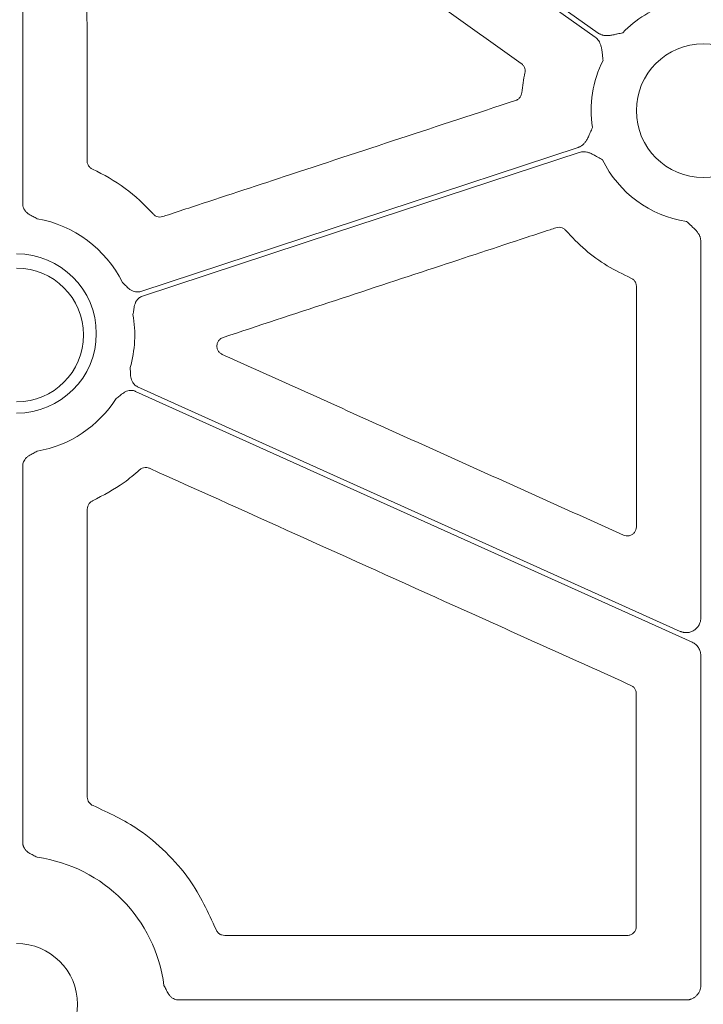
# Model space of a CAD drawing. Units: inches. Extents: x 10218 to 146133, y 1405 to 11083.
# Drawn here: x 14632 to 14688, y 4368 to 4450 of the extents above; entities that cross this region are included whole.
import ezdxf

# ---------------------------------------------------------------- set-up
doc = ezdxf.new("R2010")
doc.units = ezdxf.units.IN
doc.header["$MEASUREMENT"] = 0
doc.layers.get('0').update_dxf_attribs({"lineweight": 0})
doc.styles.add('_TCW_TXTSTY_1', font='verdana.ttf', dxfattribs={"height": 92.307693})

msp = doc.modelspace()

# ---------------------------------------------------------------- linework, layer by layer
for p, q in [((14631.81085, 4473.99261), (14631.81085, 4434.3631)), ((14687.75183, 4400.17563), (14687.75183, 4431.28152)), ((14631.81085, 4412.72845), (14631.81085, 4381.6354)), ((14687.75183, 4369.84546), (14687.75183, 4397.07613)), ((14648.46984, 4373.96277), (14681.67634, 4373.96277)), ((14644.6739, 4368.64016), (14686.54653, 4368.64016))]:
    msp.add_line(p, q)
at = {"flags": 128}
for points in [[(14679.04161, 4448.13949), (14656.04191, 4464.45491), (14637.97071, 4477.27416)], [(14638.2107, 4477.61243), (14661.21039, 4461.29702), (14679.28157, 4448.47776)], [(14641.55276, 4427.14103), (14661.7531, 4433.79581), (14677.62481, 4439.02455)], [(14677.72082, 4438.61951), (14657.53937, 4431.97097), (14641.68252, 4426.74711)], [(14641.28763, 4419.26901), (14666.35505, 4407.96145), (14686.0509, 4399.07693)], [(14687.04213, 4398.1748), (14661.32412, 4409.77583), (14641.1171, 4418.89094)]]:
    msp.add_lwpolyline(points, dxfattribs=at)
msp.add_circle((14687.95919, 4442.06784), 5.5231)
for centre, radius, start, end in [((14687.95919, 4442.06784), 9.2517, 106.9691788, 135.9658624), ((14687.95919, 4442.06784), 9.2517, 153.3322643, 188.6992703), ((14687.95919, 4442.06784), 9.2517, 206.0676001, 261.3167991), ((14631.30222, 4423.54578), 9.74727, 26.4724458, 79.9677513), ((14631.30222, 4423.66521), 6.57425, 270, 90), ((14631.30222, 4423.54578), 5.5231, 270, 90), ((14631.30222, 4423.54578), 9.74727, 343.9591178, 9.9952899), ((14631.30222, 4423.54578), 9.74727, 280.0322487, 327.481962), ((14631.30222, 4368.28218), 12.25777, 7.2521219, 82.0375407), ((14631.30222, 4368.28218), 5.021, 270, 90)]:
    msp.add_arc(centre, radius, start, end)
for points, knots in [([(14672.93975, 4445.96695), (14668.83985, 4448.87735), (14661.01362, 4454.43296), (14649.46151, 4462.63424), (14642.00941, 4467.92521), (14638.28336, 4470.57069)], [0, 0, 0, 0, 0.35489156, 0.67744583, 1, 1, 1, 1]), ([(14637.09545, 4469.95605), (14637.09932, 4464.61689), (14637.10706, 4453.93854), (14637.11289, 4443.25966), (14637.1158, 4437.92021)], [0, 0, 0, 0, 0.49999862, 1, 1, 1, 1]), ([(14679.28158, 4448.47776), (14679.30991, 4448.45883), (14679.36661, 4448.42094), (14679.45827, 4448.37431), (14679.55447, 4448.33537), (14679.65569, 4448.30482), (14679.76178, 4448.2825), (14679.91714, 4448.26257), (14680.13457, 4448.26267), (14680.37505, 4448.29348), (14680.62404, 4448.34486), (14680.92355, 4448.41321), (14681.16234, 4448.46625), (14681.3079, 4448.49858)], [0, 0, 0, 0, 0.04880858, 0.09770644, 0.14711551, 0.19744485, 0.24908164, 0.3023846, 0.42177645, 0.55953904, 0.64929171, 0.78622315, 1, 1, 1, 1]), ([(14679.69164, 4446.22015), (14679.67405, 4446.36822), (14679.64521, 4446.61105), (14679.61071, 4446.91632), (14679.57697, 4447.16816), (14679.52654, 4447.40536), (14679.44296, 4447.64466), (14679.33371, 4447.84335), (14679.20313, 4448.01098), (14679.0951, 4448.09694), (14679.04162, 4448.13949)], [0, 0, 0, 0, 0.2138375, 0.35070945, 0.4405858, 0.57816942, 0.6978123, 0.802607, 0.90227377, 1, 1, 1, 1]), ([(14673.24002, 4445.19614), (14673.24626, 4445.2338), (14673.26631, 4445.35469), (14673.24021, 4445.56381), (14673.13242, 4445.79964), (14673.00398, 4445.91118), (14672.93975, 4445.96695)], [0, 0, 0, 0, 0.13106547, 0.42069718, 0.71035498, 1, 1, 1, 1]), ([(14672.98297, 4443.54707), (14673.01427, 4443.82328), (14673.07696, 4444.37655), (14673.18561, 4444.92266), (14673.24002, 4445.19614)], [0, 0, 0, 0, 0.499225899, 1, 1, 1, 1]), ([(14643.35969, 4433.32215), (14643.51867, 4433.37449), (14644.31352, 4433.6362), (14647.65189, 4434.73543), (14657.19608, 4437.87787), (14666.10439, 4440.81087), (14672.46917, 4442.90643)], [0, 0, 0, 0, 0.01638383, 0.08191731, 0.34405159, 1, 1, 1, 1]), ([(14672.46917, 4442.90643), (14672.50253, 4442.91902), (14672.61484, 4442.96139), (14672.78156, 4443.08615), (14672.93308, 4443.29673), (14672.96634, 4443.46363), (14672.98297, 4443.54707)], [0, 0, 0, 0, 0.12343074, 0.41562529, 0.70781635, 1, 1, 1, 1]), ([(14677.62482, 4439.02456), (14677.65688, 4439.03612), (14677.72107, 4439.05927), (14677.81307, 4439.10538), (14677.90158, 4439.15972), (14677.98632, 4439.2231), (14678.06734, 4439.29529), (14678.1757, 4439.40855), (14678.30486, 4439.58373), (14678.42293, 4439.7954), (14678.52979, 4440.02644), (14678.65322, 4440.30819), (14678.7531, 4440.53217), (14678.81392, 4440.66854)], [0, 0, 0, 0, 0.048783197, 0.09766088, 0.147054808, 0.197373763, 0.249004556, 0.302305449, 0.421629901, 0.559451793, 0.648759915, 0.786146956, 1, 1, 1, 1]), ([(14679.6486, 4438.00236), (14679.51932, 4438.0763), (14679.30752, 4438.19745), (14679.04189, 4438.35116), (14678.81954, 4438.4736), (14678.59868, 4438.57399), (14678.3567, 4438.64874), (14678.13213, 4438.67874), (14677.91993, 4438.67316), (14677.78676, 4438.63728), (14677.72082, 4438.61952)], [0, 0, 0, 0, 0.21379372, 0.35026311, 0.44055998, 0.57810746, 0.69783041, 0.8026061, 0.90226691, 1, 1, 1, 1]), ([(14637.1158, 4437.92021), (14637.1171, 4437.88756), (14637.12177, 4437.77061), (14637.18492, 4437.57537), (14637.33536, 4437.36386), (14637.48265, 4437.27844), (14637.5563, 4437.23573)], [0, 0, 0, 0, 0.114302627, 0.40945754, 0.704725508, 1, 1, 1, 1]), ([(14631.81085, 4434.36311), (14631.81171, 4434.33272), (14631.8134, 4434.27239), (14631.82701, 4434.18314), (14631.84879, 4434.09611), (14631.87947, 4434.01131), (14631.91889, 4433.9288), (14631.98971, 4433.81025), (14632.11454, 4433.66323), (14632.29903, 4433.52107), (14632.49158, 4433.41144), (14632.72467, 4433.29326), (14632.89159, 4433.20285), (14633.00022, 4433.14401)], [0, 0, 0, 0, 0.05039563, 0.1000415, 0.1494246, 0.19903965, 0.24937451, 0.30089664, 0.42786179, 0.56643298, 0.6850792, 0.79506912, 1, 1, 1, 1]), ([(14642.56128, 4433.53727), (14642.58765, 4433.51016), (14642.67288, 4433.42254), (14642.8565, 4433.31958), (14643.11048, 4433.26634), (14643.27662, 4433.30355), (14643.35969, 4433.32215)], [0, 0, 0, 0, 0.129907673, 0.41989268, 0.709939202, 1, 1, 1, 1]), ([(14675.80402, 4432.39789), (14675.64507, 4432.34549), (14674.8503, 4432.08353), (14671.51223, 4430.98339), (14662.51718, 4428.01865), (14654.15788, 4425.26366), (14648.34187, 4423.34687)], [0, 0, 0, 0, 0.017364587, 0.086822444, 0.364653962, 1, 1, 1, 1]), ([(14676.60719, 4432.17723), (14676.57919, 4432.20642), (14676.49278, 4432.2965), (14676.30685, 4432.40061), (14676.05306, 4432.45375), (14675.88704, 4432.41651), (14675.80402, 4432.39789)], [0, 0, 0, 0, 0.13775382, 0.42509017, 0.71253916, 1, 1, 1, 1]), ([(14687.75182, 4431.28152), (14687.75087, 4431.31557), (14687.74897, 4431.38374), (14687.73397, 4431.48548), (14687.71007, 4431.58647), (14687.67642, 4431.68671), (14687.63325, 4431.78615), (14687.55961, 4431.9244), (14687.43373, 4432.10168), (14687.26947, 4432.28), (14687.0835, 4432.45335), (14686.85445, 4432.65809), (14686.67303, 4432.82217), (14686.56245, 4432.92218)], [0, 0, 0, 0, 0.04880858, 0.09770644, 0.14711551, 0.19744485, 0.24908164, 0.3023846, 0.42177645, 0.55953904, 0.64929171, 0.78622315, 1, 1, 1, 1]), ([(14681.9877, 4428.24376), (14681.32549, 4428.56511), (14679.99401, 4429.21124), (14678.17081, 4430.53755), (14677.13229, 4431.62659), (14676.60719, 4432.17723)], [0, 0, 0, 0, 0.328490086, 0.660471551, 1, 1, 1, 1]), ([(14682.44194, 4427.55248), (14682.44021, 4427.59057), (14682.43465, 4427.71295), (14682.36556, 4427.91201), (14682.21102, 4428.12024), (14682.06214, 4428.20258), (14681.9877, 4428.24376)], [0, 0, 0, 0, 0.13094083, 0.4205978, 0.71029502, 1, 1, 1, 1]), ([(14640.02748, 4427.8908), (14640.11646, 4427.80538), (14640.25324, 4427.67408), (14640.43749, 4427.48916), (14640.60142, 4427.34072), (14640.79403, 4427.21016), (14641.00069, 4427.12642), (14641.19591, 4427.09207), (14641.37851, 4427.09404), (14641.49444, 4427.12531), (14641.55275, 4427.14103)], [0, 0, 0, 0, 0.2049772, 0.31507089, 0.43383713, 0.57209414, 0.69951594, 0.80111905, 0.89997329, 1, 1, 1, 1]), ([(14682.43467, 4407.70527), (14682.4357, 4411.01316), (14682.43775, 4417.62896), (14682.44054, 4424.24463), (14682.44194, 4427.55248)], [0, 0, 0, 0, 0.49999971, 1, 1, 1, 1]), ([(14641.68252, 4426.74712), (14641.65399, 4426.73682), (14641.59734, 4426.71638), (14641.51698, 4426.67561), (14641.44127, 4426.62781), (14641.37045, 4426.57228), (14641.30451, 4426.50917), (14641.2141, 4426.40498), (14641.11351, 4426.24072), (14641.03619, 4426.02126), (14640.99255, 4425.80428), (14640.95429, 4425.54605), (14640.92234, 4425.35917), (14640.90155, 4425.23759)], [0, 0, 0, 0, 0.05035983, 0.09997443, 0.14932941, 0.19891804, 0.24922667, 0.30072128, 0.42782325, 0.56631103, 0.68503671, 0.7950928, 1, 1, 1, 1]), ([(14648.34187, 4423.34687), (14648.25558, 4423.3077), (14648.09192, 4423.23342), (14647.91976, 4423.02644), (14647.82544, 4422.78877), (14647.8161, 4422.53087), (14647.89357, 4422.28561), (14648.04646, 4422.07365), (14648.19486, 4421.98844), (14648.26906, 4421.94584)], [0, 0, 0, 0, 0.15617161, 0.29619063, 0.4361277, 0.57642718, 0.71731971, 0.85867672, 1, 1, 1, 1]), ([(14648.26906, 4421.94584), (14652.85271, 4419.87916), (14660.66179, 4416.35819), (14671.69621, 4411.38269), (14678.14698, 4408.47388), (14681.37236, 4407.01948)], [0, 0, 0, 0, 0.41539239, 0.70769638, 1, 1, 1, 1]), ([(14640.66998, 4420.85239), (14640.67785, 4420.72929), (14640.68994, 4420.54008), (14640.70079, 4420.27926), (14640.72132, 4420.05906), (14640.77507, 4419.83267), (14640.87082, 4419.63129), (14640.9915, 4419.47405), (14641.12744, 4419.35211), (14641.23402, 4419.29681), (14641.28763, 4419.269)], [0, 0, 0, 0, 0.2049772, 0.31507089, 0.43383713, 0.57209414, 0.69951594, 0.80111905, 0.89997329, 1, 1, 1, 1]), ([(14641.11709, 4418.89094), (14641.0891, 4418.90263), (14641.03353, 4418.92584), (14640.94675, 4418.9501), (14640.85864, 4418.96603), (14640.7689, 4418.97295), (14640.67766, 4418.97099), (14640.5406, 4418.95528), (14640.35545, 4418.90218), (14640.15016, 4418.79266), (14639.97136, 4418.66222), (14639.76866, 4418.49772), (14639.61882, 4418.38156), (14639.52134, 4418.30599)], [0, 0, 0, 0, 0.05035983, 0.09997443, 0.14932941, 0.19891804, 0.24922667, 0.30072128, 0.42782325, 0.56631103, 0.68503671, 0.7950928, 1, 1, 1, 1]), ([(14633.00022, 4413.94755), (14632.89159, 4413.88872), (14632.72467, 4413.79831), (14632.49158, 4413.68012), (14632.29918, 4413.57058), (14632.11466, 4413.42843), (14631.97012, 4413.25824), (14631.8762, 4413.0834), (14631.82077, 4412.90901), (14631.81417, 4412.78888), (14631.81085, 4412.72846)], [0, 0, 0, 0, 0.20500111, 0.31502872, 0.43371559, 0.57205766, 0.69934124, 0.80099811, 0.89990663, 1, 1, 1, 1]), ([(14641.4478, 4412.41086), (14641.02862, 4412.04939), (14639.84807, 4411.0314), (14638.46144, 4410.31035), (14637.56716, 4409.84532)], [0, 0, 0, 0, 0.35507417, 1, 1, 1, 1]), ([(14642.26434, 4412.54068), (14642.22908, 4412.5547), (14642.11542, 4412.59989), (14641.90573, 4412.6188), (14641.65231, 4412.56362), (14641.51597, 4412.46178), (14641.4478, 4412.41086)], [0, 0, 0, 0, 0.130341272, 0.420161205, 0.710074378, 1, 1, 1, 1]), ([(14681.98827, 4394.6172), (14677.40512, 4396.68501), (14668.49282, 4400.70604), (14655.25151, 4406.68053), (14646.5934, 4410.5873), (14642.26434, 4412.54068)], [0, 0, 0, 0, 0.34612198, 0.67306111, 1, 1, 1, 1]), ([(14637.56716, 4409.84532), (14637.53804, 4409.8306), (14637.43363, 4409.77782), (14637.2823, 4409.63935), (14637.15239, 4409.41475), (14637.13584, 4409.24535), (14637.12756, 4409.16064)], [0, 0, 0, 0, 0.114223549, 0.409407781, 0.70468863, 1, 1, 1, 1]), ([(14681.37236, 4407.01948), (14681.44563, 4406.99405), (14681.59903, 4406.9408), (14681.85048, 4406.95787), (14682.08847, 4407.05436), (14682.27979, 4407.2258), (14682.40965, 4407.45111), (14682.42633, 4407.62055), (14682.43467, 4407.70527)], [0, 0, 0, 0, 0.15447018, 0.3234352, 0.49236245, 0.66146006, 0.83073736, 1, 1, 1, 1]), ([(14686.0509, 4399.07692), (14686.08196, 4399.06382), (14686.14362, 4399.0378), (14686.23923, 4399.00853), (14686.33598, 4398.987), (14686.43414, 4398.97382), (14686.53364, 4398.96886), (14686.70052, 4398.97422), (14686.93326, 4399.01932), (14687.20663, 4399.15264), (14687.44093, 4399.34701), (14687.59731, 4399.56779), (14687.6916, 4399.78145), (14687.74247, 4399.97564), (14687.74868, 4400.10858), (14687.75182, 4400.17562)], [0, 0, 0, 0, 0.04210307, 0.08359086, 0.12474459, 0.16585232, 0.20720308, 0.24908087, 0.37438786, 0.4999153, 0.62531472, 0.75094533, 0.8340668, 0.91631302, 1, 1, 1, 1]), ([(14687.75182, 4397.07613), (14687.75074, 4397.11445), (14687.7486, 4397.19082), (14687.73174, 4397.3043), (14687.70037, 4397.43453), (14687.64658, 4397.57906), (14687.56302, 4397.73138), (14687.45866, 4397.87066), (14687.33536, 4397.99247), (14687.19675, 4398.09723), (14687.09378, 4398.14889), (14687.04213, 4398.17481)], [0, 0, 0, 0, 0.08317533, 0.16578188, 0.248563762, 0.373770832, 0.499358047, 0.624627764, 0.750283392, 0.874728551, 1, 1, 1, 1]), ([(14682.43135, 4393.93102), (14682.42996, 4393.96493), (14682.42513, 4394.08311), (14682.36079, 4394.27925), (14682.20957, 4394.49002), (14682.06203, 4394.5748), (14681.98827, 4394.6172)], [0, 0, 0, 0, 0.1182479, 0.41212735, 0.70607538, 1, 1, 1, 1]), ([(14682.42907, 4374.71538), (14682.42918, 4376.47195), (14682.42943, 4380.55284), (14682.43014, 4386.95805), (14682.43094, 4391.60669), (14682.43135, 4393.93102)], [0, 0, 0, 0, 0.27423918, 0.63711825, 1, 1, 1, 1]), ([(14637.13267, 4385.3914), (14637.13269, 4385.2391), (14637.17985, 4385.08889), (14637.35091, 4384.84045), (14637.47319, 4384.74356), (14637.61536, 4384.68892)], [0, 0, 0, 0, 0.5, 0.5, 1, 1, 1, 1]), ([(14637.61535, 4384.68893), (14638.90387, 4384.08991), (14641.07983, 4383.07835), (14643.67645, 4380.86847), (14646.02942, 4378.2052), (14647.10869, 4375.87083), (14647.7649, 4374.45151)], [0, 0, 0, 0, 0.28598889, 0.48295409, 0.68563267, 1, 1, 1, 1]), ([(14631.81085, 4381.63538), (14631.8117, 4381.60507), (14631.8134, 4381.54488), (14631.82696, 4381.45582), (14631.84867, 4381.36897), (14631.87925, 4381.28434), (14631.91854, 4381.20198), (14631.9892, 4381.08352), (14632.11371, 4380.93659), (14632.29792, 4380.79449), (14632.49033, 4380.68516), (14632.72363, 4380.56809), (14632.8912, 4380.47944), (14633.00022, 4380.42177)], [0, 0, 0, 0, 0.050356063, 0.099967324, 0.149319265, 0.198904986, 0.249210711, 0.300702276, 0.427811669, 0.566293694, 0.685025983, 0.795088651, 1, 1, 1, 1]), ([(14681.67634, 4373.96277), (14681.73185, 4373.96642), (14681.87168, 4373.97563), (14682.0833, 4374.06572), (14682.27429, 4374.23589), (14682.40412, 4374.46145), (14682.42076, 4374.63074), (14682.42907, 4374.71538)], [0, 0, 0, 0, 0.14130058, 0.35587004, 0.57049779, 0.78525649, 1, 1, 1, 1]), ([(14647.7649, 4374.45151), (14647.78535, 4374.40546), (14647.8401, 4374.28214), (14647.99133, 4374.11767), (14648.21572, 4373.98769), (14648.38513, 4373.97107), (14648.46984, 4373.96277)], [0, 0, 0, 0, 0.165735618, 0.443782883, 0.721879192, 1, 1, 1, 1]), ([(14643.46193, 4369.82955), (14643.51935, 4369.72046), (14643.60767, 4369.55264), (14643.72369, 4369.3189), (14643.83349, 4369.12704), (14643.97529, 4368.94288), (14644.14537, 4368.79887), (14644.31994, 4368.70525), (14644.49386, 4368.65005), (14644.61365, 4368.64348), (14644.6739, 4368.64018)], [0, 0, 0, 0, 0.204972504, 0.31533215, 0.433901542, 0.572127257, 0.699596255, 0.801174624, 0.900003816, 1, 1, 1, 1]), ([(14686.54653, 4368.64018), (14686.57821, 4368.64091), (14686.64124, 4368.64237), (14686.73493, 4368.65375), (14686.82708, 4368.67188), (14686.91768, 4368.69742), (14687.05082, 4368.74635), (14687.21968, 4368.83567), (14687.40368, 4368.98734), (14687.55582, 4369.1714), (14687.66665, 4369.3816), (14687.73865, 4369.60903), (14687.74742, 4369.76652), (14687.75182, 4369.84546)], [0, 0, 0, 0, 0.05024668, 0.09997931, 0.14950096, 0.19911856, 0.24913729, 0.37439777, 0.49993751, 0.62513013, 0.75060634, 0.87498262, 1, 1, 1, 1])]:
    msp.add_open_spline(points, degree=3, knots=knots)
for points in [[(14637.55631, 4437.23572), (14639.46048, 4436.36736), (14641.17148, 4435.102), (14642.56128, 4433.53728)], [(14637.12756, 4409.16065), (14637.12996, 4401.23763), (14637.13166, 4393.31454), (14637.13267, 4385.3914)]]:
    msp.add_open_spline(points, degree=3)

# ---------------------------------------------------------------- texts
at = {"linetype": 'Continuous', "insert": (10575.12645, 4562.56831), "char_height": 92.3076923, "attachment_point": 1, "style": '_TCW_TXTSTY_1'}
msp.add_mtext_dynamic_manual_height_columns('\\pi789.62537;Detention Inlet\\P\\pi100.82029;(location based on usage)', width=1735.2677765, gutter_width=1, heights=[0], dxfattribs=at)

doc.saveas('drawing.dxf')
